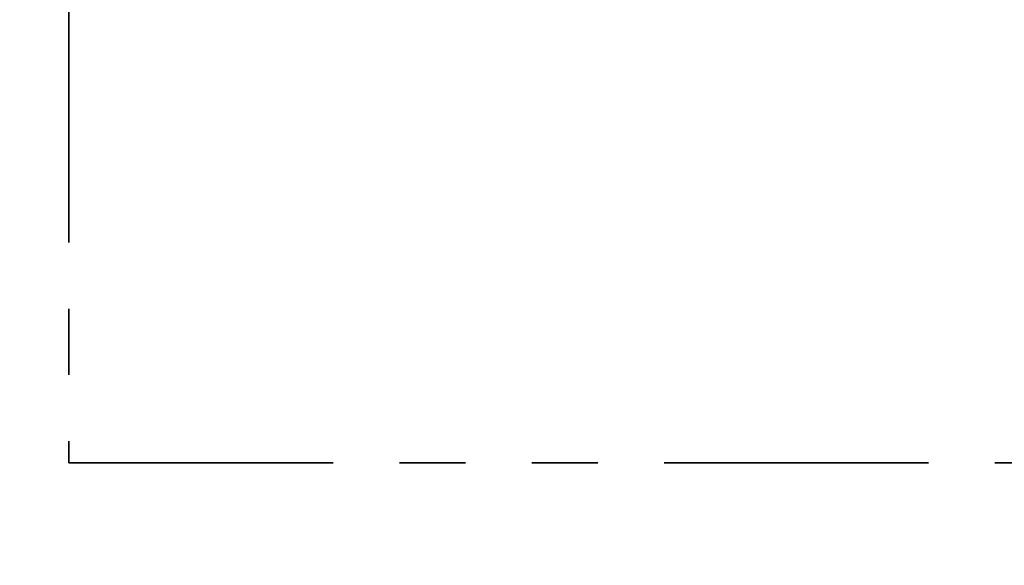
# Model space of a CAD drawing. Units: millimetres. Extents: x -4 to 3154, y -15 to 4386.
# Drawn here: x 1491 to 1640, y 3707 to 3789 of the extents above; entities that cross this region are included whole.
import ezdxf

# ---------------------------------------------------------------- set-up
doc = ezdxf.new("R2010")
doc.units = ezdxf.units.MM
doc.header["$LTSCALE"] = 20
doc.linetypes.add('ACISOTGB', pattern=[9, 4, -1, 1, -1, 1, -1])
doc.layers.add('AM_5', color=3, linetype='Continuous', lineweight=25)
doc.layers.add('AM_6', color=2, linetype='Continuous', lineweight=35)
doc.styles.get("Standard").update_dxf_attribs({"font": 'ISOCP.SHX'})
doc.dimstyles.new('GEN-ISO$0', dxfattribs={"dimscale": 10, "dimtxt": 3.5, "dimasz": 2.5, "dimexe": 1, "dimexo": 1, "dimgap": 0.6, "dimtad": 1, "dimdsep": 46, "dimtxsty": 'STANDARD', "dimcen": 0, "dimclrd": 3, "dimclre": 3, "dimclrt": 2, "dimadec": 0, "dimazin": 0, "dimtp": 0.1, "dimtm": 0.1, "dimtfac": 0.71, "dimtmove": 0, "dimatfit": 3, "dimfxl": 1, "dimtzin": 0, "dimarcsym": 0})

# ---------------------------------------------------------------- blocks, each defined once
blk = doc.blocks.new('*D10')
at = {"layer": 'AM_5', "color": 3, "lineweight": -2, "transparency": 16777216}
for p, q in [((571.93, 3716.92), (571.93, 4349.65)), ((1975.43, 4054.06), (1975.43, 4349.65)), ((1950.43, 4339.65), (596.93, 4339.65))]:
    blk.add_line(p, q, dxfattribs=at)
at = {"layer": 'AM_5', "color": 3, "transparency": 16777216}
for points in [[(596.93, 4343.82), (596.93, 4335.48), (571.93, 4339.65)], [(1950.43, 4343.82), (1950.43, 4335.48), (1975.43, 4339.65)]]:
    blk.add_solid(points, dxfattribs=at)
at = {"layer": 'DEFPOINTS', "color": 0, "transparency": 16777216}
for p in [(571.93, 4339.65), (1975.43, 4044.06), (571.93, 3706.92)]:
    blk.add_point(p, dxfattribs=at)
at = {"layer": 'AM_5', "color": 2, "transparency": 16777216, "insert": (1273.68, 4363.15), "char_height": 35, "attachment_point": 5}
blk.add_mtext('1404', dxfattribs=at)

msp = doc.modelspace()

# ---------------------------------------------------------------- linework, layer by layer
at = {"layer": 'AM_6', "linetype": 'ACISOTGB', "ltscale": 0.5}
for p, q in [((1498.84, 3975.67), (1498.84, 3722.38)), ((1498.84, 3722.38), (2729.75, 3722.38))]:
    msp.add_line(p, q, dxfattribs=at)

# ---------------------------------------------------------------- dimensions: what is measured, and where the dimension line sits
at = {"layer": 'AM_5'}
dim = msp.add_linear_dim(base=(571.92734734, 4339.65012407), p1=(1975.42734734, 4044.05679726), p2=(571.92734734, 3706.91679726), dimstyle='GEN-ISO$0', override={"dimdec": 0}, dxfattribs=at)
dim.commit()
dim.dimension.update_dxf_attribs({"geometry": '*D10', "text_midpoint": (1273.67734734, 4363.15012407)})

doc.saveas('drawing.dxf')
